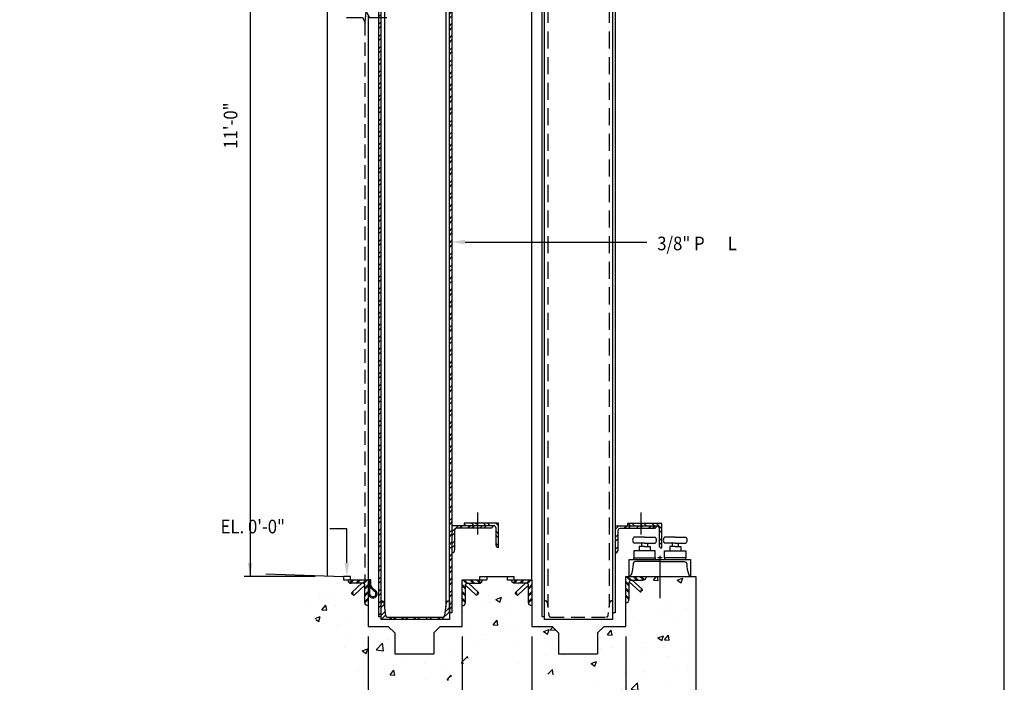
# Model space of a CAD drawing. Units: inches. Extents: x -9715 to 30233, y -24553 to -3453.
# Drawn here: x 10992 to 11136, y -20990 to -20892 of the extents above; entities that cross this region are included whole.
import ezdxf
from ezdxf.enums import TextEntityAlignment as Align

# ---------------------------------------------------------------- set-up
doc = ezdxf.new("R2010")
doc.units = ezdxf.units.IN
doc.header["$MEASUREMENT"] = 0
doc.linetypes.add('HIDDEN', pattern=[0.375, 0.25, -0.125])
doc.layers.get('0').update_dxf_attribs({"color": 77})
doc.layers.get('DEFPOINTS').update_dxf_attribs({"color": 11})
for name, color, linetype in [('S-ANNO-DIMS', 2, 'Continuous'), ('S-ANNO-TEXT', 2, 'Continuous'), ('S1', 2, 'Continuous'), ('S2', 7, 'Continuous'), ('S5', 1, 'Continuous'), ('S6', 1, 'Continuous'), ('S7', 2, 'Continuous')]:
    doc.layers.add(name, color=color, linetype=linetype)
doc.styles.add('125', font='romans.shx', dxfattribs={"width": 0.8, "height": 2})
doc.styles.add('DIM', font='ROMANS.shx', dxfattribs={"width": 0.8})
doc.styles.get("Standard").update_dxf_attribs({"font": 'romans.shx', "width": 0.8})
doc.dimstyles.get("Standard").update_dxf_attribs({"dimtxt": 0.18, "dimasz": 0.18, "dimexe": 0.18, "dimexo": 0.0625, "dimgap": 0.09, "dimtad": 0, "dimtih": 1, "dimtoh": 1, "dimdec": 4, "dimzin": 0, "dimdsep": 46, "dimtxsty": 'Standard', "dimcen": 0.09, "dimadec": 0, "dimazin": 0, "dimtfac": 1, "dimtdec": 4, "dimtofl": 0, "dimtmove": 0, "dimatfit": 3, "dimfxl": 1, "dimtolj": 1, "dimtzin": 0, "dimarcsym": 0})

# ---------------------------------------------------------------- blocks, each defined once
blk = doc.blocks.new('*X390')
at = {"color": 0}
for p, q in [((2175.76, 995.61), (2173.89, 997.48)), ((2179.3, 995.61), (2177.42, 997.48)), ((2185.11, 996.87), (2184.5, 997.48)), ((2186.37, 995.61), (2185.11, 996.87)), ((2189.91, 995.61), (2188.03, 997.48)), ((2196.98, 995.61), (2195.1, 997.48)), ((2203.55, 992.57), (2198.64, 997.48)), ((2203.55, 989.03), (2201.3, 991.28)), ((2203.55, 981.96), (2201.3, 984.21)), ((2203.55, 978.43), (2201.3, 980.68))]:
    blk.add_line(p, q, dxfattribs=at)
blk = doc.blocks.new('*X388')
at = {"color": 0}
for p, q in [((2162.68, 992.42), (2165.87, 995.61)), ((2162.68, 985.35), (2165.3, 987.97)), ((2170.69, 993.36), (2172.94, 995.61)), ((2174.23, 993.36), (2176.48, 995.61)), ((2181.3, 993.36), (2183.55, 995.61)), ((2184.83, 993.36), (2185.11, 993.64)), ((2185.11, 993.64), (2187.08, 995.61)), ((2191.91, 993.36), (2194.16, 995.61)), ((2195.44, 993.36), (2197.69, 995.61)), ((2162.68, 981.81), (2165.3, 984.43)), ((2162.68, 974.74), (2165.3, 977.36)), ((2163.12, 971.65), (2165.27, 973.79))]:
    blk.add_line(p, q, dxfattribs=at)
blk = doc.blocks.new('*X384')
at = {"color": 0}
for p, q in [((2199.85, 894.87), (2199.85, 894.87)), ((2200.21, 896.62), (2205.11, 898.5)), ((2200.21, 896.62), (2203.69, 894.27)), ((2203.69, 894.27), (2205.11, 898.5)), ((2206.03, 894.88), (2209.4, 898.9)), ((2206.03, 894.88), (2210.21, 894.51)), ((2206.83, 894.96), (2206.83, 894.96)), ((2210.21, 894.51), (2209.41, 898.9)), ((2233.34, 898.45), (2233.34, 898.45)), ((2187.29, 885.97), (2187.29, 885.97)), ((2224.65, 884.39), (2224.65, 884.39)), ((2174.38, 875.73), (2174.38, 875.73)), ((2209.74, 880.21), (2209.74, 880.21)), ((2188.41, 867.35), (2188.41, 867.35)), ((2214.92, 870.84), (2214.92, 870.84)), ((2226.58, 870.37), (2226.58, 870.37)), ((2170.89, 865.05), (2170.89, 865.05)), ((2185.76, 863.37), (2185.76, 863.37)), ((2144.93, 856.36), (2144.93, 856.36)), ((2168.34, 849.96), (2168.91, 850.64)), ((2169.06, 849.79), (2168.91, 850.63)), ((2173.53, 852.43), (2173.53, 852.43)), ((2173.66, 850.2), (2173.66, 850.2)), ((2176.71, 851.44), (2182.16, 857.13)), ((2176.71, 851.44), (2182.93, 850.48)), ((2182.93, 850.48), (2182.16, 857.12)), ((2208.89, 856.91), (2208.89, 856.91)), ((2211.02, 848.62), (2211.02, 848.62)), ((2184.32, 846.3), (2188.08, 847.74)), ((2187.36, 845.6), (2188.08, 847.74)), ((2215.74, 842.22), (2219.12, 846.24)), ((2215.74, 842.22), (2219.93, 841.86)), ((2219.93, 841.85), (2219.12, 846.24)), ((2225.78, 839.22), (2225.78, 839.22))]:
    blk.add_line(p, q, dxfattribs=at)
blk = doc.blocks.new('*X383')
at = {"color": 0}
for p, q in [((1897.52, 949.83), (1897.52, 949.83)), ((1891.57, 929.01), (1891.57, 929.01)), ((1902.27, 934.19), (1902.27, 934.19)), ((1909.1, 931.32), (1909.1, 931.32)), ((1914.29, 934.46), (1914.29, 934.46)), ((1935.61, 934.81), (1935.61, 934.81)), ((1939.64, 932.61), (1939.64, 932.61)), ((2051.74, 927.87), (2051.74, 927.87)), ((2057.83, 930.41), (2062.73, 932.29)), ((2057.83, 930.41), (2061.31, 928.06)), ((2061.31, 928.06), (2062.73, 932.29)), ((2063.49, 930.98), (2063.49, 930.98)), ((2067.17, 926.94), (2067.17, 926.94)), ((2069.28, 930.98), (2069.28, 930.98)), ((1904.78, 921.23), (1908.16, 925.25)), ((1904.78, 921.23), (1908.96, 920.87)), ((1908.97, 920.86), (1908.16, 925.25)), ((1917.03, 924.78), (1917.03, 924.78)), ((2029.14, 920.05), (2029.14, 920.05)), ((2033.34, 926.05), (2033.34, 926.05)), ((2049.65, 924.64), (2049.65, 924.64)), ((2066.5, 918.47), (2066.5, 918.47)), ((1898.92, 913.63), (1903.31, 915.32)), ((1899.3, 912.83), (1901.89, 911.09)), ((1901.89, 911.08), (1903.31, 915.31)), ((1925.68, 911.39), (1925.68, 911.39)), ((1941.02, 909.96), (1941.02, 909.96)), ((2055.41, 908.05), (2058.78, 912.07)), ((2059.59, 907.69), (2058.78, 912.07)), ((1917.19, 907.2), (1917.19, 907.2)), ((2032.49, 902.75), (2032.49, 902.75)), ((2055.41, 908.05), (2059.59, 907.69)), ((2068.43, 907.68), (2068.43, 907.68)), ((2075.27, 902.83), (2075.27, 902.83)), ((1925.71, 897.03), (1925.71, 897.03)), ((2031.23, 897.03), (2031.23, 897.03)), ((2037.82, 892.29), (2037.82, 892.29)), ((2048.76, 899.34), (2048.76, 899.34)), ((1924.83, 888.09), (1924.83, 888.09)), ((1940.19, 885.25), (1945.1, 887.13)), ((1940.19, 885.25), (1943.68, 882.9)), ((1942.99, 885.41), (1942.99, 885.41)), ((1943.68, 882.9), (1945.1, 887.13)), ((2075.18, 890.71), (2075.18, 890.71)), ((2028.22, 875.59), (2032.74, 880.3)), ((2031.64, 879.45), (2031.64, 879.45)), ((2032.92, 878.75), (2032.74, 880.3)), ((1938.13, 868.2), (1938.13, 868.2)), ((2028.22, 874.47), (2029.14, 874.33)), ((2077.38, 873.85), (2077.38, 873.85))]:
    blk.add_line(p, q, dxfattribs=at)
blk = doc.blocks.new('*X382')
at = {"color": 0}
for p, q in [((2176.94, 945.64), (2176.94, 945.64)), ((2196.32, 947.53), (2198.9, 950.61)), ((2196.32, 947.53), (2200.5, 947.16)), ((2200.5, 947.16), (2199.87, 950.61)), ((2212.29, 950.12), (2212.29, 950.12)), ((2217.24, 947.38), (2222.14, 949.26)), ((2217.24, 947.38), (2220.72, 945.03)), ((2220.72, 945.03), (2222.14, 949.26)), ((2226.13, 947.87), (2226.13, 947.87)), ((2181.93, 942.05), (2181.93, 942.05)), ((2211.44, 926.82), (2211.44, 926.82)), ((2176.08, 922.34), (2176.08, 922.34)), ((2201.21, 921.55), (2201.21, 921.55)), ((2207.72, 920.26), (2207.72, 920.26)), ((2225.24, 922.57), (2225.24, 922.57)), ((2178.61, 913.73), (2178.61, 913.73)), ((2183.07, 910.24), (2183.07, 910.24)), ((2215.97, 912.15), (2215.97, 912.15)), ((2099.61, 902.22), (2104.51, 904.1)), ((2099.61, 902.22), (2103.09, 899.87)), ((2103.09, 899.87), (2104.51, 904.1)), ((2105.61, 903.66), (2107.7, 906.15)), ((2105.61, 903.66), (2109.8, 903.29)), ((2109.8, 903.29), (2109.63, 904.22)), ((2155.82, 899.27), (2159.2, 903.29)), ((2160.01, 898.9), (2159.2, 903.29)), ((1960.77, 893.02), (1960.77, 893.02)), ((1963.08, 895.45), (1963.08, 895.45)), ((2101.43, 896.22), (2101.43, 896.22)), ((2155.82, 899.27), (2160.01, 898.9)), ((2175.23, 899.03), (2175.23, 899.03)), ((2189.3, 892.65), (2189.3, 892.65)), ((1952.58, 886.2), (1958.04, 891.88)), ((1952.58, 886.2), (1958.81, 885.24)), ((1958.81, 885.24), (1958.04, 891.88)), ((1960.51, 887.72), (1960.51, 887.72)), ((2102.94, 888.86), (2102.94, 888.86)), ((2112.55, 889.13), (2112.55, 889.13)), ((2149.92, 887.55), (2149.92, 887.55)), ((2159.02, 887.86), (2159.02, 887.86)), ((2187.29, 885.97), (2187.29, 885.97)), ((1978.96, 875.2), (1978.96, 875.2)), ((2019.78, 882.21), (2019.78, 882.21)), ((2027.29, 874.62), (2027.99, 875.34)), ((2027.29, 874.62), (2027.99, 874.51)), ((2101.06, 881.04), (2101.06, 881.04)), ((2118.2, 880.85), (2118.2, 880.85)), ((2141.39, 874.04), (2146.29, 875.92)), ((2144.88, 871.69), (2146.29, 875.92)), ((2174.38, 875.73), (2174.38, 875.73)), ((1959.92, 869.72), (1959.92, 869.72)), ((1964.7, 864.19), (1968.08, 868.21)), ((1968.89, 863.82), (1968.08, 868.21)), ((1995.28, 874.2), (1995.28, 874.2)), ((2012.82, 869.42), (2012.82, 869.42)), ((2103.53, 864.62), (2107.45, 868.71)), ((2107.98, 864.14), (2107.45, 868.71)), ((2138.44, 870.8), (2138.44, 870.8)), ((2141.39, 874.04), (2144.87, 871.69)), ((1964.7, 864.19), (1968.89, 863.82)), ((1968.61, 863.6), (1968.61, 863.6)), ((1995.73, 859.83), (1995.73, 859.83)), ((2014.91, 859.79), (2018.28, 863.81)), ((2014.91, 859.79), (2016.2, 859.68)), ((2018.54, 862.43), (2018.28, 863.81)), ((2102.08, 865.55), (2102.08, 865.55))]:
    blk.add_line(p, q, dxfattribs=at)
blk = doc.blocks.new('*D896')
at = {"layer": 'DEFPOINTS', "color": 0, "transparency": 16777216}
for p in [(11056.92, -20981.41), (11067.17, -20981.41), (11067.17, -21000.5)]:
    blk.add_point(p, dxfattribs=at)
at = {"layer": 'S-ANNO-DIMS', "color": 1, "transparency": 16777216}
for p, q in [((11056.92, -20982.91), (11056.92, -21002)), ((11067.17, -20982.91), (11067.17, -21002)), ((11058.92, -21000.5), (11065.17, -21000.5))]:
    blk.add_line(p, q, dxfattribs=at)
for points in [[(11058.92, -21000.17), (11058.92, -21000.84), (11056.92, -21000.5)], [(11065.17, -21000.17), (11065.17, -21000.84), (11067.17, -21000.5)]]:
    blk.add_solid(points, dxfattribs=at)
at = {"layer": 'S-ANNO-DIMS', "color": 2, "transparency": 16777216, "insert": (11062.04, -20997), "char_height": 2, "attachment_point": 5, "style": 'DIM'}
blk.add_mtext('\\A1;10{\\H1x;\\S1#4;}"', dxfattribs=at)
blk = doc.blocks.new('*D894')
at = {"layer": 'DEFPOINTS', "color": 0, "transparency": 16777216}
for p in [(11043.17, -20981.41), (11056.92, -20981.47), (11043.17, -21000.5)]:
    blk.add_point(p, dxfattribs=at)
at = {"layer": 'S-ANNO-DIMS', "color": 1, "transparency": 16777216}
for p, q in [((11043.17, -20982.91), (11043.17, -21002)), ((11056.92, -20982.97), (11056.92, -21002)), ((11054.92, -21000.5), (11045.17, -21000.5))]:
    blk.add_line(p, q, dxfattribs=at)
for points in [[(11045.17, -21000.17), (11045.17, -21000.84), (11043.17, -21000.5)], [(11054.92, -21000.17), (11054.92, -21000.84), (11056.92, -21000.5)]]:
    blk.add_solid(points, dxfattribs=at)
at = {"layer": 'S-ANNO-DIMS', "color": 2, "transparency": 16777216, "insert": (11050.04, -20997), "char_height": 2, "attachment_point": 5, "style": 'DIM'}
blk.add_mtext('\\A1;1\'-1{\\H1x;\\S3#4;}"', dxfattribs=at)
blk = doc.blocks.new('*D895')
at = {"layer": 'DEFPOINTS', "color": 0, "transparency": 16777216}
for p in [(11067.17, -20981.41), (11080.92, -20981.41), (11080.92, -21000.5)]:
    blk.add_point(p, dxfattribs=at)
at = {"layer": 'S-ANNO-DIMS', "color": 1, "transparency": 16777216}
for p, q in [((11067.17, -20982.91), (11067.17, -21002)), ((11080.92, -20982.91), (11080.92, -21002)), ((11069.17, -21000.5), (11078.92, -21000.5))]:
    blk.add_line(p, q, dxfattribs=at)
for points in [[(11069.17, -21000.17), (11069.17, -21000.84), (11067.17, -21000.5)], [(11078.92, -21000.17), (11078.92, -21000.84), (11080.92, -21000.5)]]:
    blk.add_solid(points, dxfattribs=at)
at = {"layer": 'S-ANNO-DIMS', "color": 2, "transparency": 16777216, "insert": (11074.04, -20997), "char_height": 2, "attachment_point": 5, "style": 'DIM'}
blk.add_mtext('\\A1;1\'-1{\\H1x;\\S3#4;}"', dxfattribs=at)
blk = doc.blocks.new('*X925')
at = {"color": 0}
for p, q in [((2030.81, 995.61), (2029.55, 996.86)), ((2037.88, 995.61), (2036, 997.48)), ((2041.11, 995.91), (2039.54, 997.48)), ((2041.41, 995.61), (2041.11, 995.91)), ((2048.49, 995.61), (2046.61, 997.48)), ((2052.02, 995.61), (2050.15, 997.48)), ((2059.55, 995.15), (2057.22, 997.48)), ((2059.55, 988.08), (2057.3, 990.33)), ((2059.55, 984.54), (2057.3, 986.79)), ((2059.55, 977.47), (2057.3, 979.72))]:
    blk.add_line(p, q, dxfattribs=at)
blk = doc.blocks.new('*X924')
at = {"color": 0}
for p, q in [((2018.68, 989.84), (2024.45, 995.61)), ((2018.68, 986.3), (2021.3, 988.93)), ((2025.74, 993.36), (2027.99, 995.61)), ((2032.81, 993.36), (2035.06, 995.61)), ((2036.34, 993.36), (2038.59, 995.61)), ((2043.41, 993.36), (2045.66, 995.61)), ((2046.95, 993.36), (2049.2, 995.61)), ((2018.68, 979.23), (2021.3, 981.86)), ((2018.68, 975.7), (2021.3, 978.32))]:
    blk.add_line(p, q, dxfattribs=at)
blk = doc.blocks.new('*X923')
at = {"color": 0}
for p, q in [((1955.68, 926.84), (1957.62, 928.78)), ((2013.25, 927.84), (2014.57, 929.16)), ((1955.68, 923.3), (1958.35, 925.97)), ((1955.68, 916.23), (1959.18, 919.73)), ((2008.75, 912.73), (2015.68, 919.66)), ((2012.18, 919.7), (2015.68, 923.2)), ((1955.72, 912.73), (1959.59, 916.61)), ((1962.79, 912.73), (1965.04, 914.98)), ((1966.32, 912.73), (1968.57, 914.98)), ((1973.39, 912.73), (1975.64, 914.98)), ((1976.93, 912.73), (1979.18, 914.98)), ((1984, 912.73), (1986.25, 914.98)), ((1987.54, 912.73), (1989.79, 914.98)), ((1994.61, 912.73), (1996.86, 914.98)), ((1998.14, 912.73), (2000.39, 914.98)), ((2005.21, 912.73), (2007.46, 914.98))]:
    blk.add_line(p, q, dxfattribs=at)

msp = doc.modelspace()

# ---------------------------------------------------------------- hatches: boundary and pattern name
at = {"layer": 'S6'}
h = msp.add_hatch(dxfattribs=at)
h.set_pattern_fill('STEEL', color=1, scale=10)
h.set_pattern_definition([(45, (-11879.013, 4633.4521), (-0.883883476, 0.883883476), []), (45, (-11879.013, 4634.0771), (-0.883883476, 0.883883476), [])])
h.paths.add_polyline_path([(11055.43003, -20836.4077), (11055.05503, -20836.4077), (11055.05504, -20838.9077), (11055.05504, -20844.96599, 0.015483301), (11055.43003, -20844.38402)])
h.paths.add_polyline_path([(11045.05503, -20836.3452), (11044.68003, -20836.3452), (11044.68003, -20849.74164, 0.008417695), (11045.05503, -20849.77466)])
h.paths.add_polyline_path([(11055.43003, -20844.38402, -0.015483647), (11055.05503, -20844.966), (11055.05503, -20979.44021), (11055.43003, -20979.44021)])
h.paths.add_polyline_path([(11045.05503, -20849.77466, -0.008417695), (11044.68003, -20849.74164), (11044.68003, -20979.94021), (11045.05503, -20979.94021)])

# ---------------------------------------------------------------- linework, layer by layer
at = {"layer": 'DEFPOINTS', "elevation": 62.5}
msp.add_lwpolyline([(10445.42393, -21144.42899), (11136.39757, -21144.42899), (11136.39757, -20681.02482), (10445.42393, -20681.02482)], close=True, dxfattribs=at)
at = {"layer": 'S1', "color": 2}
for p, q in [((11067.16949, -20974.5952, 62.5), (11067.16949, -20789.73233, 62.5)), ((11060.54449, -20974.0952, 62.5), (11063.54449, -20974.0952, 62.5)), ((11083.91872, -20974.0952, 62.5), (11091.16949, -20974.0952, 62.5)), ((11091.16949, -20974.0952, 62.5), (11091.16949, -20994.12752, 62.5)), ((11080.91949, -20981.4077, 62.5), (11080.91949, -20977.93556, 62.5)), ((11043.16949, -20978.4077, 62.5), (11043.16949, -20981.4077, 62.5)), ((11056.91949, -20981.4077, 62.5), (11056.91949, -20978.4077, 62.5)), ((11067.16949, -20978.4077, 62.5), (11067.16949, -20981.4077, 62.5)), ((11043.16949, -20981.4077, 62.5), (11046.10699, -20981.4077, 62.5)), ((11046.10699, -20981.4077, 62.5), (11047.04449, -20982.3452, 62.5)), ((11052.79449, -20982.3452, 62.5), (11053.73199, -20981.4077, 62.5)), ((11053.73199, -20981.4077, 62.5), (11056.91949, -20981.4077, 62.5)), ((11067.16949, -20981.4077, 62.5), (11070.10699, -20981.4077, 62.5)), ((11070.10699, -20981.4077, 62.5), (11071.04449, -20982.3452, 62.5)), ((11076.79449, -20982.3452, 62.5), (11077.73199, -20981.4077, 62.5)), ((11077.73199, -20981.4077, 62.5), (11080.91949, -20981.4077, 62.5))]:
    msp.add_line(p, q, dxfattribs=at)
at = {"layer": 'S1'}
msp.add_line((11028.13742, -20973.69216, 62.5), (11039.54449, -20974.0952, 62.5), dxfattribs=at)
at = {"layer": 'S1', "color": 2, "linetype": 'HIDDEN', "ltscale": 8, "elevation": 62.5}
for points in [[(11068.99253, -20977.6687), (11069.14841, -20977.6687, -0.376222233), (11069.39625, -20977.88594), (11069.49722, -20978.64974, 0.376222233)], [(11078.48785, -20978.64974), (11078.58882, -20977.88594, -0.376222233), (11078.83666, -20977.6687), (11078.99253, -20977.6687)], [(11069.59064, -20979.35649), (11069.65132, -20979.81546, 0.376222233), (11069.89916, -20980.0327), (11078.08591, -20980.0327, 0.376222233), (11078.33375, -20979.81546), (11078.39442, -20979.35649, -0.376222233)]]:
    msp.add_lwpolyline(points, format="xyb", dxfattribs=at)
at = {"layer": 'S1', "color": 2, "elevation": 62.5}
for points in [[(11047.04449, -20982.3452), (11047.04449, -20985.4077)], [(11052.79449, -20982.3452), (11052.79449, -20985.4077)], [(11071.04449, -20982.3452), (11071.04449, -20985.4077)], [(11076.79449, -20982.3452), (11076.79449, -20985.4077)], [(11047.04449, -20985.4077), (11052.79449, -20985.4077)], [(11071.04449, -20985.4077), (11076.79449, -20985.4077)]]:
    msp.add_lwpolyline(points, dxfattribs=at)
at = {"layer": 'S2', "color": 2}
for p, q in [((11045.54603, -20837.95668, 62.5), (11045.54603, -20978.54622, 62.5)), ((11054.56403, -20837.95668, 62.5), (11054.56403, -20978.54622, 62.5))]:
    msp.add_line(p, q, dxfattribs=at)
at = {"layer": 'S2', "color": 2, "linetype": 'HIDDEN', "ltscale": 10}
for p, q in [((11069.48353, -20837.95668, 62.5), (11069.48353, -20978.54622, 62.5)), ((11078.50153, -20837.95668, 62.5), (11078.50153, -20978.54622, 62.5))]:
    msp.add_line(p, q, dxfattribs=at)
at = {"layer": 'S2', "color": 3}
for p, q in [((11037.16949, -20841.89627, 62.5), (11037.16949, -20974.0952, 62.5)), ((11083.23199, -20969.2202, 62.5), (11083.23199, -20969.7202, 62.5)), ((11084.10699, -20969.2202, 62.5), (11084.10699, -20969.7202, 62.5)), ((11087.73199, -20969.2202, 62.5), (11087.73199, -20969.7202, 62.5)), ((11088.60699, -20969.2202, 62.5), (11088.60699, -20969.7202, 62.5)), ((11085.57814, -20971.33068, 62.5), (11086.25587, -20971.33068, 62.5)), ((11056.91949, -20978.4077, 62.5), (11056.91949, -20974.5952, 62.5)), ((11056.91949, -20974.5952, 62.5), (11060.54449, -20974.5952, 62.5)), ((11058.07199, -20975.1277, 62.5), (11058.07199, -20975.1277, 62.5)), ((11059.54449, -20974.5952, 62.5), (11059.54449, -20974.0952, 62.5)), ((11059.54449, -20974.0952, 62.5), (11060.54449, -20974.0952, 62.5)), ((11060.54449, -20974.0952, 62.5), (11060.54449, -20974.5952, 62.5)), ((11063.54449, -20974.0952, 62.5), (11064.54449, -20974.0952, 62.5)), ((11063.54449, -20974.0952, 62.5), (11063.54449, -20974.5952, 62.5)), ((11063.54449, -20974.5952, 62.5), (11067.16949, -20974.5952, 62.5)), ((11064.54449, -20974.5952, 62.5), (11064.54449, -20974.0952, 62.5)), ((11067.16949, -20974.5952, 62.5), (11067.16949, -20978.4077, 62.5)), ((11080.91949, -20977.93556, 62.5), (11080.91949, -20974.0952, 62.5)), ((11080.91949, -20974.0952, 62.5), (11083.91872, -20974.0952, 62.5))]:
    msp.add_line(p, q, dxfattribs=at)
at = {"layer": 'S2', "color": 2, "linetype": 'HIDDEN', "ltscale": 8}
msp.add_line((11042.66949, -20892.79451, 62.5), (11042.66949, -20974.5952, 62.5), dxfattribs=at)
at = {"layer": 'S2', "color": 3, "linetype": 'Continuous'}
for p, q in [((11043.16949, -20891.83843, 62.5), (11043.16949, -20974.5952, 62.5)), ((11043.16949, -20974.5952, 62.5), (11043.16949, -20978.4077, 62.5))]:
    msp.add_line(p, q, dxfattribs=at)
at = {"layer": 'S2', "color": 1}
for p, q in [((11059.16949, -20964.69288, 62.5), (11059.16949, -20967.91724, 62.5)), ((11083.10699, -20964.69288, 62.5), (11083.10699, -20967.91724, 62.5))]:
    msp.add_line(p, q, dxfattribs=at)
at = {"layer": 'S2', "color": 4}
msp.add_line((11085.91949, -20971.06788, 62.5), (11085.91949, -20977.26358, 62.5), dxfattribs=at)
at = {"layer": 'S2'}
msp.add_line((11082.07199, -20974.65556, 62.5), (11082.07199, -20974.65556, 62.5), dxfattribs=at)
at = {"layer": 'S2', "color": 3, "elevation": 62.5}
for points in [[(11044.68003, -20836.3452), (11044.68003, -20979.94021), (11045.05503, -20979.94021), (11045.05503, -20836.3452)], [(11055.43003, -20836.4077), (11055.43003, -20979.44021), (11055.05503, -20979.44021), (11055.05503, -20836.4077)]]:
    msp.add_lwpolyline(points, close=True, dxfattribs=at)
for points in [[(11068.99253, -20836.3452), (11068.61753, -20836.3452), (11068.61753, -20979.94021), (11068.99253, -20979.94021)], [(11078.99253, -20836.4077), (11078.99253, -20980.4077), (11068.99253, -20980.4077), (11068.99253, -20836.8452)], [(11078.99253, -20836.4077), (11079.36753, -20836.4077), (11079.36753, -20979.44021), (11078.99253, -20979.44021)], [(11083.66949, -20968.3452), (11082.10699, -20968.3452)], [(11083.66949, -20969.2202), (11082.10699, -20969.2202)], [(11083.66949, -20968.3452), (11085.23199, -20968.3452)], [(11083.66949, -20969.2202), (11085.23199, -20969.2202)], [(11088.16949, -20968.3452), (11086.60699, -20968.3452)], [(11088.16949, -20969.2202), (11086.60699, -20969.2202)], [(11088.16949, -20968.3452), (11089.73199, -20968.3452)], [(11088.16949, -20969.2202), (11089.73199, -20969.2202)], [(11085.23199, -20971.3452), (11085.23199, -20970.3452), (11082.10699, -20970.3452), (11082.10699, -20971.3452)], [(11083.66949, -20969.7202), (11082.85699, -20969.7202), (11082.85699, -20970.3452)], [(11083.66949, -20969.7202), (11084.48199, -20969.7202), (11084.48199, -20970.3452)], [(11086.60699, -20971.3452), (11086.60699, -20970.3452), (11089.73199, -20970.3452), (11089.73199, -20971.3452)], [(11088.16949, -20969.7202), (11087.35699, -20969.7202), (11087.35699, -20970.3452)], [(11088.16949, -20969.7202), (11088.98199, -20969.7202), (11088.98199, -20970.3452)], [(11081.41949, -20974.0952), (11081.41949, -20971.5952), (11090.41949, -20971.5952), (11090.41949, -20974.0952)], [(11082.10699, -20971.5952), (11082.10699, -20971.3452), (11085.23199, -20971.3452), (11085.23199, -20971.5952)], [(11089.73199, -20971.5952), (11089.73199, -20971.3452), (11086.60699, -20971.3452), (11086.60699, -20971.5952)], [(11040.54449, -20974.5952), (11040.54449, -20974.0952), (11039.54449, -20974.0952), (11039.54449, -20974.5952), (11043.16949, -20974.5952)], [(11043.54441, -20975.08973), (11043.54441, -20974.5952), (11043.35699, -20974.5952)]]:
    msp.add_lwpolyline(points, dxfattribs=at)
at = {"layer": 'S2', "color": 2, "elevation": 62.5}
for points in [[(11039.99726, -20892.14583), (11042.34515, -20892.14583), (11042.72015, -20892.89583), (11042.84515, -20891.27083), (11043.34515, -20892.14583), (11045.87909, -20892.14583)], [(11042.21637, -20975.0952), (11040.79449, -20976.4077)], [(11057.87262, -20975.0952), (11059.29449, -20976.4077)], [(11066.21637, -20975.0952), (11064.79449, -20976.4077)], [(11081.42305, -20974.88853), (11082.95535, -20976.30297)], [(11081.87262, -20974.62306), (11083.29449, -20975.93556)], [(11042.66593, -20975.36067), (11041.13363, -20976.7751)], [(11057.42305, -20975.36067), (11058.95535, -20976.7751)], [(11066.66593, -20975.36067), (11065.13363, -20976.7751)]]:
    msp.add_lwpolyline(points, dxfattribs=at)
at = {"layer": 'S2', "color": 3, "elevation": 62.5}
for points in [[(11055.43003, -20966.5952), (11061.49253, -20966.5952, -0.414213562), (11061.86753, -20966.9702), (11061.86753, -20969.4702, 0.414213562), (11062.24253, -20969.8452), (11062.24253, -20966.2827), (11057.24253, -20966.2827), (11057.24253, -20966.5952)], [(11079.36753, -20966.6577), (11085.43003, -20966.6577, -0.414213562), (11085.80503, -20967.0327), (11085.80503, -20969.5327, 0.414213562), (11086.18003, -20969.9077), (11086.18003, -20966.3452), (11081.18003, -20966.3452), (11081.18003, -20966.6577)], [(11055.43003, -20970.5952, 0.414213562), (11055.86753, -20970.1577), (11055.86753, -20967.2827, -0.414213562), (11056.18003, -20966.9702), (11061.11753, -20966.9702, 0.414213562), (11061.49253, -20966.5952, 1.516539015)], [(11079.36753, -20970.6577, 0.414213562), (11079.80503, -20970.2202), (11079.80503, -20967.3452, -0.414213562), (11080.11753, -20967.0327), (11085.05503, -20967.0327, 0.414213562), (11085.43003, -20966.6577, 1.516539015)], [(11085.91949, -20971.9077), (11082.35699, -20971.9077, 0.414213562), (11081.98199, -20972.2827, -0.086308765), (11081.73199, -20973.7202, -0.176992521), (11081.41949, -20974.0952, 18.223757377)], [(11085.91949, -20971.9077), (11089.48199, -20971.9077, -0.414213562), (11089.85699, -20972.2827, 0.086308765), (11090.10699, -20973.7202, 0.176992521), (11090.41949, -20974.0952, -18.223757377)], [(11043.16949, -20978.4077, -0.414213562), (11042.66949, -20977.9077), (11042.66949, -20975.4077, 0.414213562), (11042.35699, -20975.0952), (11040.66949, -20975.0952, -0.414213562)], [(11043.10699, -20974.5952), (11043.35699, -20974.5952), (11043.35699, -20976.5327, 0.480624847), (11043.98199, -20977.0327, 0.672698111), (11044.10699, -20976.2827, -0.078668926), (11043.66949, -20975.9077, -0.17061814), (11043.35699, -20975.0952, 1.566439835)], [(11043.16949, -20974.5952), (11043.16949, -20976.5327, 0.480624847), (11044.02315, -20977.21563, 0.672698111), (11044.20525, -20976.12301, -0.078668926), (11043.81228, -20975.78617, -0.17061814), (11043.54441, -20975.08973, -0.17061814)], [(11056.91949, -20978.4077, 0.414213562), (11057.41949, -20977.9077), (11057.41949, -20975.4077, -0.414213562), (11057.73199, -20975.0952), (11058.73199, -20975.0952, 0.414213562)], [(11058.73199, -20975.0952), (11059.41949, -20975.0952, 0.414213562), (11059.91949, -20974.5952, 1.674217158)], [(11065.35699, -20975.0952), (11064.66949, -20975.0952, -0.414213562), (11064.16949, -20974.5952, -1.674217158)], [(11067.16949, -20978.4077, -0.414213562), (11066.66949, -20977.9077), (11066.66949, -20975.4077, 0.414213562), (11066.35699, -20975.0952), (11065.35699, -20975.0952, -0.414213562)], [(11080.91949, -20977.93556, 0.414213562), (11081.41949, -20977.43556), (11081.41949, -20974.93556, -0.414213562), (11081.73199, -20974.62306), (11083.41949, -20974.62306, 0.414213562)]]:
    msp.add_lwpolyline(points, format="xyb", dxfattribs=at)
msp.add_lwpolyline([(11054.05503, -20980.0327), (11054.14841, -20980.0327, 0.376222233), (11054.39625, -20979.81546), (11054.65132, -20977.88594, -0.376222233), (11054.89916, -20977.6687), (11055.05503, -20977.6687), (11055.05503, -20980.4077), (11045.05503, -20980.4077), (11045.05503, -20977.6687), (11045.21091, -20977.6687, -0.376222233), (11045.45875, -20977.88594), (11045.71382, -20979.81546, 0.376222233), (11045.96166, -20980.0327)], format="xyb", close=True, dxfattribs=at)
at = {"layer": 'S2', "color": 3}
for centre, radius, start, end in [((11082.52366, -20968.7827, 62.5), 0.60417, 133.602819, 226.397181), ((11084.81533, -20968.7827, 62.5), 0.60417, 313.602819, 46.397181), ((11087.02366, -20968.7827, 62.5), 0.60417, 133.602819, 226.397181), ((11089.31533, -20968.7827, 62.5), 0.60417, 313.602819, 46.397181), ((11040.66949, -20974.5952, 62.5), 0.5, 180, 270), ((11083.41949, -20974.12306, 62.5), 0.5, 270, 3.1948072)]:
    msp.add_arc(centre, radius, start, end, dxfattribs=at)
at = {"layer": 'S2', "color": 2}
for centre, start, end in [((11040.8396, -20976.54235, 62.5), 141.6357387, 321.6357387), ((11040.8396, -20976.54235, 62.5), 321.6357387, 141.6357387), ((11059.24938, -20976.54235, 62.5), 38.3642613, 218.3642613), ((11059.24938, -20976.54235, 62.5), 218.3642613, 38.3642613), ((11064.8396, -20976.54235, 62.5), 141.6357387, 321.6357387), ((11064.8396, -20976.54235, 62.5), 321.6357387, 141.6357387), ((11083.05336, -20976.22538, 62.5), 218.3642613, 38.3642613), ((11083.24938, -20976.07022, 62.5), 38.3642613, 218.3642613), ((11083.24938, -20976.07022, 62.5), 218.3642613, 38.3642613), ((11041.03562, -20976.69752, 62.5), 141.6357387, 321.6357387), ((11059.05336, -20976.69752, 62.5), 218.3642613, 38.3642613), ((11065.03562, -20976.69752, 62.5), 141.6357387, 321.6357387)]:
    msp.add_arc(centre, 0.125, start, end, dxfattribs=at)
at = {"layer": 'S5', "color": 1, "linetype": 'ByBlock'}
msp.add_line((11025.84649, -20844.0952, 62.5), (11025.84649, -20974.0952, 62.5), dxfattribs=at)
at = {"layer": 'S5', "color": 1}
msp.add_line((11035.36849, -20974.0952, 62.5), (11024.97981, -20974.0952, 62.5), dxfattribs=at)
at = {"layer": 'S5', "color": 1, "linetype": 'ByBlock'}
msp.add_solid([(11025.51316, -20972.0952, 62.5), (11026.17982, -20972.0952, 62.5), (11025.84649, -20974.0952, 62.5)], dxfattribs=at)
at = {"layer": 'S6', "color": 1}
for p, q in [((11040.42235, -20975.02985, 62.5), (11040.85699, -20974.5952, 62.5)), ((11040.55725, -20975.08244, 62.5), (11041.04449, -20974.5952, 62.5)), ((11041.35699, -20975.0952, 62.5), (11041.85699, -20974.5952, 62.5)), ((11041.54449, -20975.0952, 62.5), (11042.04449, -20974.5952, 62.5)), ((11042.35699, -20975.0952, 62.5), (11042.85699, -20974.5952, 62.5)), ((11042.50644, -20975.13325, 62.5), (11043.04449, -20974.5952, 62.5)), ((11057.58255, -20975.13325, 62.5), (11057.04449, -20974.5952, 62.5)), ((11057.73199, -20975.0952, 62.5), (11057.23199, -20974.5952, 62.5)), ((11058.54449, -20975.0952, 62.5), (11058.04449, -20974.5952, 62.5)), ((11058.73199, -20975.0952, 62.5), (11058.23199, -20974.5952, 62.5)), ((11059.53173, -20975.08244, 62.5), (11059.04449, -20974.5952, 62.5)), ((11059.66664, -20975.02985, 62.5), (11059.23199, -20974.5952, 62.5)), ((11064.42235, -20975.02985, 62.5), (11064.85699, -20974.5952, 62.5)), ((11064.55725, -20975.08244, 62.5), (11065.04449, -20974.5952, 62.5)), ((11065.35699, -20975.0952, 62.5), (11065.85699, -20974.5952, 62.5)), ((11065.54449, -20975.0952, 62.5), (11066.04449, -20974.5952, 62.5)), ((11066.35699, -20975.0952, 62.5), (11066.85699, -20974.5952, 62.5)), ((11066.50644, -20975.13325, 62.5), (11067.04449, -20974.5952, 62.5)), ((11081.41949, -20975.31056, 62.5), (11080.91949, -20974.81056, 62.5)), ((11081.41949, -20975.49806, 62.5), (11080.91949, -20974.99806, 62.5)), ((11081.58255, -20974.66112, 62.5), (11081.04449, -20974.12306, 62.5)), ((11081.73199, -20974.62306, 62.5), (11081.23199, -20974.12306, 62.5)), ((11082.54449, -20974.62306, 62.5), (11082.04449, -20974.12306, 62.5)), ((11082.73199, -20974.62306, 62.5), (11082.23199, -20974.12306, 62.5)), ((11083.53173, -20974.6103, 62.5), (11083.04449, -20974.12306, 62.5)), ((11083.66664, -20974.55771, 62.5), (11083.23199, -20974.12306, 62.5)), ((11042.66949, -20975.7827, 62.5), (11043.16949, -20975.2827, 62.5)), ((11042.66949, -20975.9702, 62.5), (11043.16949, -20975.4702, 62.5)), ((11042.66949, -20976.7827, 62.5), (11043.16949, -20976.2827, 62.5)), ((11042.66949, -20976.9702, 62.5), (11043.16949, -20976.4702, 62.5)), ((11057.41949, -20975.7827, 62.5), (11056.91949, -20975.2827, 62.5)), ((11057.41949, -20975.9702, 62.5), (11056.91949, -20975.4702, 62.5)), ((11057.41949, -20976.7827, 62.5), (11056.91949, -20976.2827, 62.5)), ((11057.41949, -20976.9702, 62.5), (11056.91949, -20976.4702, 62.5)), ((11066.66949, -20975.7827, 62.5), (11067.16949, -20975.2827, 62.5)), ((11066.66949, -20975.9702, 62.5), (11067.16949, -20975.4702, 62.5)), ((11066.66949, -20976.7827, 62.5), (11067.16949, -20976.2827, 62.5)), ((11066.66949, -20976.9702, 62.5), (11067.16949, -20976.4702, 62.5)), ((11081.41949, -20976.31056, 62.5), (11080.91949, -20975.81056, 62.5)), ((11081.41949, -20976.49806, 62.5), (11080.91949, -20975.99806, 62.5)), ((11042.66949, -20977.7827, 62.5), (11043.16949, -20977.2827, 62.5)), ((11042.66949, -20977.9702, 62.5), (11043.16949, -20977.4702, 62.5)), ((11057.41949, -20977.7827, 62.5), (11056.91949, -20977.2827, 62.5)), ((11057.41949, -20977.9702, 62.5), (11056.91949, -20977.4702, 62.5)), ((11066.66949, -20977.7827, 62.5), (11067.16949, -20977.2827, 62.5)), ((11066.66949, -20977.9702, 62.5), (11067.16949, -20977.4702, 62.5)), ((11081.41949, -20977.31056, 62.5), (11080.91949, -20976.81056, 62.5)), ((11081.41949, -20977.49806, 62.5), (11080.91949, -20976.99806, 62.5))]:
    msp.add_line(p, q, dxfattribs=at)
at = {"layer": 'S7', "color": 1}
for p, q in [((11057.36753, -20925.0698, 62.5), (11083.98402, -20925.0698, 62.5)), ((11040.04449, -20967.13241, 62.5), (11037.51906, -20967.13241, 62.5)), ((11040.04449, -20972.0952, 62.5), (11040.04449, -20967.13241, 62.5))]:
    msp.add_line(p, q, dxfattribs=at)
for points in [[(11057.36753, -20925.40314, 62.5), (11057.36753, -20924.73647, 62.5), (11055.36753, -20925.0698, 62.5)], [(11040.37783, -20972.0952, 62.5), (11039.71116, -20972.0952, 62.5), (11040.04449, -20974.0952, 62.5)]]:
    msp.add_solid(points, dxfattribs=at)

# ---------------------------------------------------------------- block references
at = {"layer": 'S2', "color": 1, "xscale": 0.1666666666660603, "yscale": 0.1666666666660603, "zscale": 0.1666666666660603}
for name, p in [('*X925', (10718.98371, -21132.53011, 62.5)), ('*X390', (10718.92121, -21132.53011, 62.5)), ('*X924', (10718.98371, -21132.53011, 62.5)), ('*X388', (10718.92121, -21132.59261, 62.5)), ('*X923', (10719.10871, -21132.53011, 62.5))]:
    msp.add_blockref(name, p, dxfattribs=at)
at = {"layer": 'S6', "color": 1, "xscale": 0.1666666666660603, "yscale": 0.1666666666660603, "zscale": 0.1666666666660603}
for name in ['*X383', '*X384']:
    msp.add_blockref(name, (10718.92121, -21132.53011, 62.5), dxfattribs=at)
at = {"layer": 'S6', "color": 2, "xscale": 0.1666666666660603, "yscale": 0.1666666666660603, "zscale": 0.1666666666660603}
msp.add_blockref('*X382', (10718.92121, -21132.53011, 62.5), dxfattribs=at)

# ---------------------------------------------------------------- texts
at = {"layer": 'S-ANNO-TEXT', "ltscale": 20, "style": '125', "width": 0.9}
msp.add_text('11\'-0"', height=2, rotation=90, dxfattribs=at).set_placement((11022.98321, -20908.00046, 62.5), align=Align.MIDDLE_CENTER)
for s, p in [(' 3/8" P', (11084.97277, -20926.2767, 62.5)), ('L', (11095.85158, -20926.2767, 62.5)), ('EL. 0\'-0"', (11021.52612, -20967.77144, 62.5))]:
    msp.add_text(s, height=2, dxfattribs=at).set_placement(p)

# ---------------------------------------------------------------- dimensions: what is measured, and where the dimension line sits
at = {"layer": 'S-ANNO-DIMS'}
for base, p1, p2, picture, middle in [((11043.16949, -21000.50172, 62.5), (11056.91949, -20981.4702, 62.5), (11043.16949, -20981.4077, 62.5), '*D894', (11050.04449, -20997.00172, 62.5)), ((11067.16949, -21000.50172, 62.5), (11056.91949, -20981.4077, 62.5), (11067.16949, -20981.4077, 62.5), '*D896', (11062.04449, -20997.00172, 62.5)), ((11080.91949, -21000.50172, 62.5), (11067.16949, -20981.4077, 62.5), (11080.91949, -20981.4077, 62.5), '*D895', (11074.04449, -20997.00172, 62.5))]:
    dim = msp.add_linear_dim(base=base, p1=p1, p2=p2, dimstyle='Standard', override={"dimtxt": 2, "dimasz": 2, "dimexe": 1.5, "dimexo": 1.5, "dimgap": 1.5, "dimtad": 1, "dimtih": 0, "dimtoh": 0, "dimlfac": -1, "dimzin": 3, "dimlunit": 4, "dimtxsty": 'DIM', "dimdle": 1, "dimclrd": 1, "dimclre": 1, "dimclrt": 2, "dimadec": 2, "dimtofl": 1, "dimtmove": 2, "dimfrac": 1, "dimlwd": 65535, "dimlwe": 65535}, dxfattribs=at)
    dim.commit()
    dim.dimension.update_dxf_attribs({"geometry": picture, "text_midpoint": middle})

doc.saveas('drawing.dxf')
